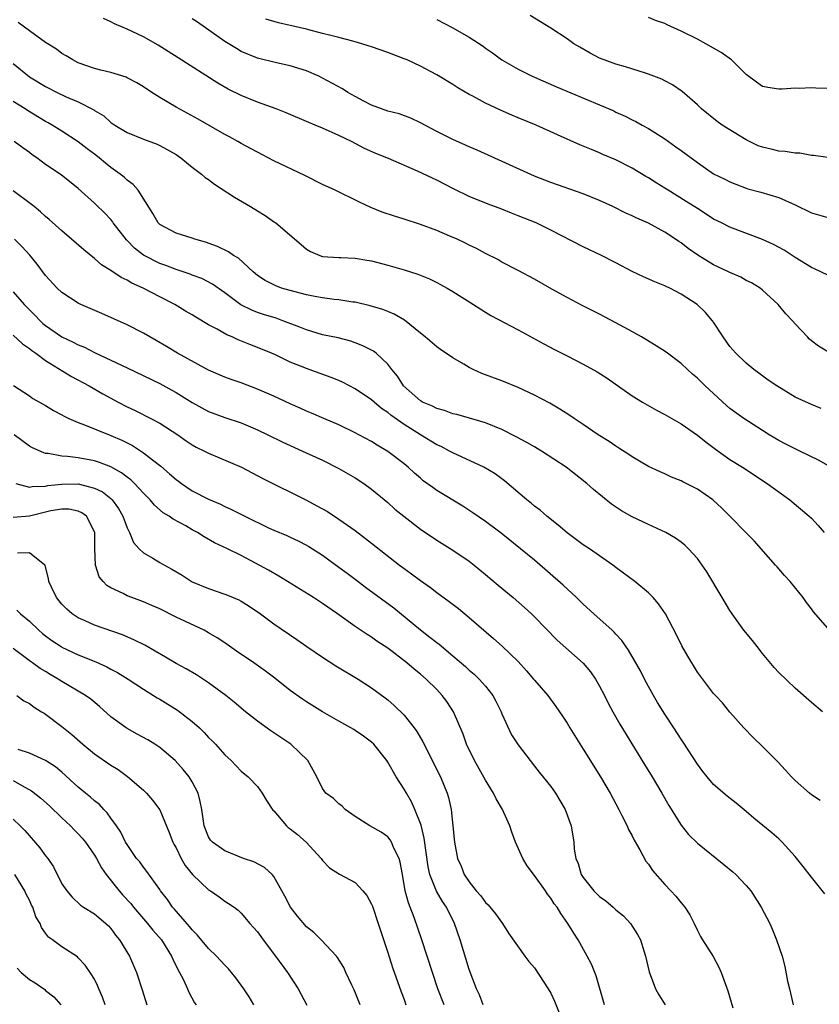
# Model space of a CAD drawing. Units: inches. Extents: x 2625000 to 2628000, y 1482000 to 1485000.
# Drawn here: x 2625780 to 2625878, y 1482427 to 1482548 of the extents above; entities that cross this region are included whole.
import ezdxf

# ---------------------------------------------------------------- set-up
doc = ezdxf.new("R2010")
doc.units = ezdxf.units.IN
doc.header["$MEASUREMENT"] = 0
doc.layers.add('LD26251482_2ft', color=5, linetype='Continuous')

msp = doc.modelspace()

# ---------------------------------------------------------------- linework, layer by layer
at = {"layer": 'LD26251482_2ft'}
for points, elevation in [([(2625879.38, 1482493), (2625877.88, 1482493.88), (2625875.56, 1482495), (2625875, 1482495.25), (2625873.86, 1482495.86), (2625873, 1482496.28), (2625871.8, 1482497), (2625871, 1482497.5), (2625868.7, 1482499), (2625867, 1482500.23), (2625866.58, 1482500.58), (2625863.96, 1482503), (2625863, 1482503.94), (2625862.42, 1482504.42), (2625861.77, 1482505), (2625861, 1482505.74), (2625859.15, 1482507.15), (2625857.93, 1482507.93), (2625856.14, 1482509), (2625854.14, 1482510.14), (2625851, 1482511.79), (2625848.85, 1482512.85), (2625847, 1482513.83), (2625845.13, 1482514.87), (2625843, 1482516.1), (2625841, 1482517.16), (2625839, 1482518.19), (2625838.49, 1482518.49), (2625837, 1482519.25), (2625835.87, 1482519.87), (2625835, 1482520.28), (2625834.53, 1482520.52), (2625833.51, 1482521), (2625832.61, 1482521.39), (2625831, 1482522.05), (2625829, 1482522.79), (2625827, 1482523.45), (2625825.81, 1482523.81), (2625824.32, 1482524.32), (2625822.9, 1482524.9), (2625821.53, 1482525.53), (2625818.53, 1482527), (2625817, 1482527.73), (2625814.82, 1482528.82), (2625811, 1482530.64), (2625809, 1482531.67), (2625808.15, 1482532.15), (2625807, 1482532.76), (2625806.61, 1482533), (2625805.57, 1482533.57), (2625805, 1482533.86), (2625801.73, 1482535.73), (2625799, 1482537.22), (2625797, 1482538.39), (2625796.04, 1482539), (2625795, 1482539.71), (2625794.19, 1482540.19), (2625793, 1482540.82), (2625792.88, 1482540.88), (2625791, 1482541.46), (2625789.77, 1482541.77), (2625789, 1482541.95), (2625787, 1482542.66), (2625786.32, 1482543), (2625785.52, 1482543.52), (2625785, 1482543.81), (2625784.32, 1482544.32), (2625783, 1482545.14), (2625781, 1482546.59), (2625779.62, 1482547.62)], 11168), ([(2625878.21, 1482500.21), (2625877, 1482500.69), (2625875, 1482501.61), (2625872.74, 1482503), (2625871.71, 1482503.71), (2625870.54, 1482504.54), (2625869.92, 1482505), (2625869, 1482505.77), (2625867.71, 1482507), (2625867, 1482507.85), (2625866.17, 1482509), (2625865, 1482510.81), (2625864.85, 1482511), (2625864, 1482512), (2625862.99, 1482512.99), (2625861, 1482514.27), (2625859.6, 1482515), (2625859.18, 1482515.18), (2625859, 1482515.28), (2625857.77, 1482515.77), (2625856.38, 1482516.38), (2625855, 1482517.04), (2625853, 1482518.09), (2625851.24, 1482519), (2625849, 1482520.08), (2625845, 1482522.13), (2625843.2, 1482523), (2625841, 1482523.89), (2625840.19, 1482524.19), (2625839, 1482524.68), (2625837.32, 1482525.32), (2625835, 1482526.26), (2625833.15, 1482527.15), (2625831, 1482528.25), (2625830.48, 1482528.48), (2625828.63, 1482529.37), (2625825.08, 1482530.92), (2625823.54, 1482531.54), (2625822.15, 1482532.15), (2625820.53, 1482533), (2625819, 1482533.73), (2625817, 1482534.62), (2625816.1, 1482535), (2625815.31, 1482535.31), (2625812.52, 1482536.52), (2625811.3, 1482537), (2625809, 1482537.84), (2625807, 1482538.64), (2625805.42, 1482539.42), (2625804.14, 1482540.14), (2625799.25, 1482543.25), (2625798.05, 1482544.05), (2625796.83, 1482544.83), (2625795, 1482545.85), (2625793, 1482546.78), (2625791.44, 1482547.44), (2625791, 1482547.67), (2625790.08, 1482548.08)], 11170), ([(2625879.3, 1482507), (2625877.86, 1482507.86), (2625877, 1482508.53), (2625876.75, 1482508.75), (2625876.5, 1482509), (2625875, 1482510.62), (2625874.69, 1482511), (2625873.86, 1482511.85), (2625872.93, 1482513), (2625871, 1482514.75), (2625870.71, 1482515), (2625869.64, 1482515.64), (2625869, 1482515.95), (2625868.33, 1482516.33), (2625867, 1482516.9), (2625866.82, 1482517), (2625865, 1482517.85), (2625863.04, 1482519.04), (2625861.86, 1482519.86), (2625861, 1482520.54), (2625860.71, 1482520.71), (2625860.31, 1482521), (2625859, 1482521.87), (2625857, 1482522.97), (2625855.58, 1482523.58), (2625855, 1482523.87), (2625854.21, 1482524.21), (2625852.61, 1482525), (2625851, 1482525.76), (2625849, 1482526.59), (2625845, 1482527.95), (2625843, 1482528.74), (2625835.95, 1482531.95), (2625835, 1482532.34), (2625834.55, 1482532.55), (2625833, 1482533.22), (2625831, 1482534.21), (2625829, 1482535.29), (2625827.84, 1482535.84), (2625826.38, 1482536.38), (2625825, 1482536.73), (2625824.23, 1482537), (2625823, 1482537.46), (2625822.07, 1482537.93), (2625821, 1482538.5), (2625820.1, 1482539), (2625819.44, 1482539.44), (2625817, 1482540.78), (2625816.53, 1482541), (2625815, 1482541.65), (2625813, 1482542.28), (2625811.34, 1482542.66), (2625809, 1482543.23), (2625807, 1482544.06), (2625806.41, 1482544.41), (2625805, 1482545.27), (2625801.64, 1482547.64), (2625801, 1482548.06)], 11172), ([(2625879, 1482516.6), (2625877.37, 1482517.37), (2625877, 1482517.51), (2625875, 1482518.75), (2625873.66, 1482519.66), (2625872.35, 1482520.35), (2625870.98, 1482520.98), (2625867, 1482522.46), (2625865.97, 1482523), (2625865, 1482523.48), (2625864.08, 1482524.08), (2625863, 1482524.75), (2625861.63, 1482525.63), (2625859.42, 1482527), (2625859, 1482527.28), (2625857.93, 1482527.93), (2625857, 1482528.52), (2625856.69, 1482528.69), (2625855, 1482529.71), (2625853, 1482530.73), (2625851.41, 1482531.41), (2625851, 1482531.6), (2625850, 1482532), (2625849, 1482532.44), (2625848.59, 1482532.59), (2625845.81, 1482533.81), (2625843.21, 1482535), (2625841, 1482535.92), (2625840.23, 1482536.23), (2625838.84, 1482536.84), (2625837, 1482537.7), (2625835.45, 1482538.55), (2625835, 1482538.78), (2625833.59, 1482539.59), (2625833, 1482539.98), (2625831, 1482541.19), (2625829, 1482542.26), (2625827.37, 1482543), (2625827, 1482543.16), (2625825, 1482543.91), (2625823, 1482544.6), (2625822.71, 1482544.71), (2625821.82, 1482545), (2625821, 1482545.24), (2625820.69, 1482545.31), (2625819, 1482545.77), (2625818.01, 1482545.99), (2625817, 1482546.27), (2625815.31, 1482546.69), (2625815, 1482546.78), (2625813.21, 1482547.21), (2625813, 1482547.25), (2625811.57, 1482547.57), (2625810.03, 1482548.03)], 11174), ([(2625831, 1482547.96), (2625832.91, 1482547), (2625835, 1482545.82), (2625836.7, 1482544.7), (2625837, 1482544.47), (2625837.86, 1482543.86), (2625839, 1482543.01), (2625841, 1482541.86), (2625842.72, 1482541), (2625843, 1482540.88), (2625845.71, 1482539.71), (2625852.74, 1482536.74), (2625853, 1482536.61), (2625854.12, 1482536.12), (2625855, 1482535.65), (2625855.44, 1482535.44), (2625856.21, 1482535), (2625857, 1482534.58), (2625859, 1482533.32), (2625860.36, 1482532.36), (2625861, 1482531.87), (2625863, 1482530.41), (2625865, 1482529.04), (2625866.37, 1482528.37), (2625867, 1482528.03), (2625867.74, 1482527.74), (2625869, 1482527.26), (2625869.2, 1482527.2), (2625870.79, 1482526.79), (2625873, 1482526.12), (2625875, 1482525.22), (2625877, 1482524.25), (2625879, 1482523.65)], 11176), ([(2625879, 1482531.02), (2625877.27, 1482531.27), (2625877, 1482531.29), (2625875.56, 1482531.56), (2625875, 1482531.55), (2625873.78, 1482531.78), (2625873, 1482531.79), (2625872.05, 1482532.05), (2625871, 1482532.28), (2625870.48, 1482532.48), (2625869, 1482533.21), (2625866.06, 1482535), (2625865.44, 1482535.44), (2625863.51, 1482537), (2625863, 1482537.49), (2625861.13, 1482539.13), (2625859.95, 1482539.95), (2625859, 1482540.43), (2625858.63, 1482540.63), (2625857, 1482541.28), (2625856.62, 1482541.38), (2625854.16, 1482542.16), (2625853, 1482542.47), (2625851.57, 1482543), (2625851, 1482543.24), (2625849.84, 1482543.84), (2625848.56, 1482544.56), (2625847.84, 1482545), (2625847, 1482545.58), (2625845, 1482546.92), (2625842.48, 1482548.48)], 11178), ([(2625879, 1482539.5), (2625877.54, 1482539.54), (2625877, 1482539.59), (2625875.51, 1482539.51), (2625875, 1482539.53), (2625873.4, 1482539.4), (2625873, 1482539.4), (2625871.63, 1482539.63), (2625871, 1482539.76), (2625870.27, 1482540.27), (2625869, 1482541.23), (2625867.17, 1482543), (2625865.92, 1482543.92), (2625864.05, 1482545), (2625863, 1482545.55), (2625861, 1482546.54), (2625859.31, 1482547.31), (2625859, 1482547.47), (2625857.85, 1482547.85), (2625857, 1482548.2)], 11180), ([(2625779, 1482542.56), (2625781, 1482540.94), (2625783, 1482539.73), (2625784.42, 1482539), (2625785.52, 1482538.48), (2625787, 1482537.85), (2625788.9, 1482536.9), (2625789, 1482536.82), (2625790.14, 1482536.14), (2625791, 1482535.32), (2625791.49, 1482535), (2625793, 1482534.08), (2625795, 1482533.29), (2625796.67, 1482532.67), (2625797, 1482532.51), (2625799, 1482531.39), (2625799.6, 1482531), (2625801, 1482529.86), (2625802.11, 1482529), (2625802.58, 1482528.58), (2625803, 1482528.32), (2625803.74, 1482527.74), (2625806.18, 1482526.18), (2625808.16, 1482525), (2625809, 1482524.47), (2625809.93, 1482523.93), (2625811.11, 1482523.11), (2625811.25, 1482523), (2625814.35, 1482520.35), (2625815, 1482519.79), (2625815.5, 1482519.5), (2625816.65, 1482519), (2625817, 1482518.89), (2625819, 1482518.77), (2625819.23, 1482518.77), (2625821, 1482518.67), (2625822.42, 1482518.42), (2625823, 1482518.34), (2625825, 1482517.82), (2625827, 1482517.23), (2625828.69, 1482516.69), (2625830.13, 1482516.13), (2625831, 1482515.7), (2625831.46, 1482515.46), (2625832.29, 1482515), (2625833, 1482514.58), (2625835.5, 1482513), (2625837, 1482512.03), (2625837.65, 1482511.65), (2625841, 1482509.88), (2625844.14, 1482508.14), (2625845.46, 1482507.46), (2625847, 1482506.7), (2625849, 1482505.67), (2625850.7, 1482504.7), (2625851.93, 1482503.93), (2625855, 1482501.79), (2625856.26, 1482501), (2625858, 1482500), (2625859, 1482499.48), (2625859.3, 1482499.3), (2625861, 1482498.35), (2625863, 1482496.94), (2625864.07, 1482496.07), (2625865.22, 1482495.22), (2625867, 1482493.97), (2625868.55, 1482493), (2625871.57, 1482491), (2625874.35, 1482489), (2625876.73, 1482487), (2625877, 1482486.74), (2625877.84, 1482485.84), (2625878.58, 1482485)], 11166), ([(2625879, 1482473.25), (2625877.26, 1482475.26), (2625877, 1482475.63), (2625876.4, 1482476.4), (2625876, 1482477), (2625874.4, 1482479), (2625873.71, 1482479.71), (2625872.78, 1482480.78), (2625872.61, 1482481), (2625869.98, 1482483.98), (2625866, 1482488), (2625864.89, 1482489), (2625863, 1482490.32), (2625861.22, 1482491.22), (2625861, 1482491.34), (2625859.81, 1482491.81), (2625859, 1482492.19), (2625858.43, 1482492.43), (2625857, 1482493.1), (2625855, 1482494.27), (2625854.58, 1482494.58), (2625853.37, 1482495.37), (2625853, 1482495.6), (2625852.18, 1482496.18), (2625850.84, 1482497), (2625849, 1482498.25), (2625847.86, 1482499), (2625847.36, 1482499.36), (2625846.13, 1482500.13), (2625844.88, 1482500.88), (2625843, 1482501.85), (2625841, 1482502.78), (2625839, 1482503.6), (2625836.53, 1482504.53), (2625835.49, 1482505), (2625835, 1482505.24), (2625834.35, 1482505.65), (2625833, 1482506.44), (2625831.47, 1482507.47), (2625831, 1482507.8), (2625829.6, 1482509), (2625829, 1482509.45), (2625827.05, 1482511.05), (2625825.8, 1482511.8), (2625825, 1482512.12), (2625824.39, 1482512.39), (2625822.84, 1482512.84), (2625821, 1482513.26), (2625820.72, 1482513.28), (2625819, 1482513.54), (2625818.42, 1482513.58), (2625817, 1482513.79), (2625816.05, 1482513.95), (2625815, 1482514.17), (2625813, 1482514.69), (2625811.97, 1482515), (2625811.26, 1482515.26), (2625809.95, 1482515.95), (2625809, 1482516.56), (2625808.47, 1482517), (2625806.66, 1482518.66), (2625806.04, 1482519), (2625805.45, 1482519.45), (2625804.1, 1482520.1), (2625802.64, 1482520.64), (2625801.3, 1482521), (2625801, 1482521.11), (2625799, 1482521.75), (2625797, 1482522.82), (2625796.82, 1482523), (2625796.16, 1482524.16), (2625794.35, 1482527), (2625793.73, 1482527.73), (2625793, 1482528.26), (2625792.62, 1482528.62), (2625792.15, 1482529), (2625791, 1482529.81), (2625790.33, 1482530.33), (2625789.55, 1482531), (2625789, 1482531.43), (2625788.1, 1482532.1), (2625787, 1482532.97), (2625785, 1482534.26), (2625783.81, 1482535), (2625783.3, 1482535.3), (2625783, 1482535.45), (2625780.79, 1482536.79), (2625780.48, 1482537), (2625779, 1482537.91)], 11164), ([(2625878.37, 1482463), (2625877, 1482464.13), (2625875, 1482465.88), (2625873, 1482467.81), (2625872.44, 1482468.44), (2625871, 1482470.16), (2625870.32, 1482471), (2625869.75, 1482471.75), (2625868.72, 1482473), (2625867.29, 1482475), (2625867, 1482475.44), (2625866.04, 1482477), (2625864.15, 1482480.15), (2625863.57, 1482481), (2625863, 1482481.8), (2625861.93, 1482483), (2625861.45, 1482483.45), (2625861, 1482483.82), (2625860.32, 1482484.32), (2625859.13, 1482485), (2625857, 1482485.97), (2625855, 1482486.92), (2625853.67, 1482487.67), (2625852.47, 1482488.47), (2625850.26, 1482490.26), (2625849.45, 1482491), (2625846.89, 1482493), (2625843.85, 1482495), (2625843.32, 1482495.32), (2625843, 1482495.5), (2625842.06, 1482496.06), (2625840.76, 1482496.76), (2625839, 1482497.64), (2625837, 1482498.44), (2625835.04, 1482499.04), (2625833.47, 1482499.47), (2625833, 1482499.58), (2625831.96, 1482499.96), (2625831, 1482500.21), (2625830.49, 1482500.49), (2625829.27, 1482501), (2625829, 1482501.16), (2625826.92, 1482503), (2625826.17, 1482504.17), (2625825.48, 1482505), (2625825, 1482505.65), (2625823.56, 1482507), (2625823.25, 1482507.25), (2625823, 1482507.39), (2625821.93, 1482507.93), (2625821, 1482508.29), (2625820.48, 1482508.48), (2625818.9, 1482508.9), (2625817, 1482509.28), (2625815, 1482509.86), (2625814.21, 1482510.21), (2625812.11, 1482511), (2625811.29, 1482511.29), (2625809.76, 1482511.76), (2625809, 1482512.02), (2625808.29, 1482512.29), (2625806.96, 1482512.96), (2625805, 1482514.41), (2625803.48, 1482515.48), (2625802.17, 1482516.17), (2625801, 1482516.6), (2625800.72, 1482516.72), (2625799, 1482517.28), (2625797.76, 1482517.76), (2625797, 1482518.02), (2625795.03, 1482519.03), (2625793.9, 1482519.9), (2625793, 1482520.85), (2625792.92, 1482520.92), (2625791.3, 1482523), (2625791.19, 1482523.19), (2625791, 1482523.4), (2625790.23, 1482524.23), (2625789.22, 1482525.22), (2625789, 1482525.43), (2625787, 1482527.23), (2625784.89, 1482528.89), (2625783, 1482530.19), (2625781.9, 1482531), (2625781.36, 1482531.36), (2625781, 1482531.65), (2625780.2, 1482532.2), (2625779.14, 1482533)], 11162), ([(2625878.08, 1482452.08), (2625877, 1482452.8), (2625876.76, 1482453), (2625875, 1482454.55), (2625874.54, 1482455), (2625873.83, 1482455.83), (2625872.86, 1482456.86), (2625871, 1482458.74), (2625869.84, 1482459.84), (2625868.7, 1482461), (2625867, 1482462.95), (2625866.07, 1482464.07), (2625865.21, 1482465), (2625865, 1482465.25), (2625863, 1482467.84), (2625861.82, 1482469.82), (2625861.09, 1482471.09), (2625860.45, 1482472.45), (2625859.09, 1482475), (2625858.24, 1482476.24), (2625857.56, 1482477), (2625857, 1482477.59), (2625855.34, 1482479), (2625853, 1482480.7), (2625852.63, 1482481), (2625849.77, 1482483), (2625849, 1482483.5), (2625847, 1482484.95), (2625845.9, 1482485.9), (2625844.54, 1482487), (2625843.72, 1482487.72), (2625843, 1482488.25), (2625842.59, 1482488.59), (2625842.05, 1482489), (2625839.33, 1482491.33), (2625838.18, 1482492.18), (2625836.78, 1482493), (2625833, 1482494.76), (2625832.58, 1482495), (2625831.54, 1482495.54), (2625831, 1482495.77), (2625829, 1482496.99), (2625827, 1482498.25), (2625825.39, 1482499.39), (2625825, 1482499.73), (2625824.23, 1482500.23), (2625823.32, 1482501), (2625823, 1482501.29), (2625821, 1482502.65), (2625819.44, 1482503.44), (2625819, 1482503.64), (2625818.03, 1482504.03), (2625816.57, 1482504.57), (2625815, 1482505.12), (2625813, 1482505.92), (2625811.21, 1482506.79), (2625810.74, 1482507), (2625809, 1482507.71), (2625808.06, 1482508.06), (2625806.63, 1482508.63), (2625805.89, 1482509), (2625805.26, 1482509.26), (2625804.06, 1482509.94), (2625803, 1482510.5), (2625801.43, 1482511.43), (2625801, 1482511.72), (2625800.18, 1482512.18), (2625798.84, 1482513), (2625797, 1482513.93), (2625794.95, 1482515), (2625793.59, 1482515.59), (2625793, 1482515.96), (2625792.28, 1482516.28), (2625791, 1482517.16), (2625789.87, 1482517.87), (2625789, 1482518.63), (2625787.68, 1482519.68), (2625786.19, 1482521), (2625785, 1482522.03), (2625783.44, 1482523.44), (2625783, 1482523.8), (2625782.38, 1482524.38), (2625781.58, 1482525), (2625781.27, 1482525.27), (2625779, 1482526.94)], 11160), ([(2625878.63, 1482440.63), (2625877, 1482442.67), (2625876, 1482444), (2625875, 1482445.23), (2625873.4, 1482447), (2625873, 1482447.39), (2625872.15, 1482448.15), (2625869.95, 1482449.95), (2625869, 1482450.76), (2625867.77, 1482451.77), (2625866.65, 1482452.65), (2625865, 1482454.06), (2625864.2, 1482455), (2625863.66, 1482455.66), (2625863, 1482456.54), (2625861.26, 1482459.26), (2625861, 1482459.63), (2625860.12, 1482461), (2625859, 1482462.71), (2625858.12, 1482464.12), (2625857.6, 1482465), (2625857, 1482466.08), (2625856.5, 1482467), (2625856.01, 1482468.01), (2625854.55, 1482470.55), (2625853.73, 1482471.73), (2625853, 1482472.5), (2625852.77, 1482472.77), (2625852.53, 1482473), (2625850.27, 1482475), (2625849, 1482476.19), (2625848.18, 1482477), (2625846.52, 1482478.52), (2625843, 1482481.59), (2625841.29, 1482483), (2625838.9, 1482484.9), (2625837, 1482486.34), (2625835.43, 1482487.43), (2625834.21, 1482488.21), (2625831, 1482490.17), (2625830.51, 1482490.51), (2625829.36, 1482491.36), (2625829, 1482491.65), (2625828.28, 1482492.28), (2625827.5, 1482493), (2625827, 1482493.41), (2625825, 1482494.93), (2625823.7, 1482495.7), (2625823, 1482496.15), (2625821.46, 1482497), (2625821, 1482497.25), (2625819, 1482498.23), (2625817.15, 1482499), (2625815.65, 1482499.65), (2625815, 1482499.9), (2625814.25, 1482500.25), (2625813, 1482500.79), (2625811, 1482501.73), (2625809, 1482502.6), (2625807, 1482503.35), (2625805.77, 1482503.77), (2625805, 1482504.06), (2625803, 1482504.92), (2625799.17, 1482507), (2625797.83, 1482507.83), (2625796.57, 1482508.57), (2625795.78, 1482509), (2625795, 1482509.46), (2625793, 1482510.47), (2625789.88, 1482511.88), (2625787.3, 1482513), (2625787, 1482513.15), (2625785, 1482514.44), (2625784.41, 1482515), (2625783, 1482516.53), (2625781.95, 1482517.95), (2625781.05, 1482519.05), (2625780.09, 1482520.09), (2625779.17, 1482521)], 11158), ([(2625779, 1482514.56), (2625780.38, 1482513), (2625781.68, 1482511.68), (2625782.32, 1482511), (2625782.67, 1482510.67), (2625783, 1482510.4), (2625785, 1482509.01), (2625786.38, 1482508.38), (2625787, 1482508.05), (2625787.75, 1482507.75), (2625789, 1482507.1), (2625793, 1482505.22), (2625797, 1482503.27), (2625798.48, 1482502.48), (2625799, 1482502.18), (2625801, 1482500.95), (2625803, 1482499.87), (2625805, 1482499.13), (2625807, 1482498.44), (2625809, 1482497.6), (2625810.27, 1482497), (2625812.1, 1482496.1), (2625813, 1482495.68), (2625814.54, 1482495), (2625817, 1482493.86), (2625819, 1482492.87), (2625821, 1482491.7), (2625822.05, 1482491), (2625823, 1482490.33), (2625825, 1482488.66), (2625825.88, 1482487.88), (2625826.96, 1482487), (2625829, 1482485.42), (2625831, 1482484.04), (2625833, 1482482.81), (2625835, 1482481.48), (2625835.61, 1482481), (2625837, 1482479.85), (2625838.54, 1482478.54), (2625840.39, 1482477), (2625841.78, 1482475.78), (2625842.63, 1482475), (2625843, 1482474.64), (2625845.8, 1482471.8), (2625846.84, 1482470.84), (2625849, 1482468.96), (2625849.89, 1482467.89), (2625850.51, 1482467), (2625851, 1482466.15), (2625851.61, 1482465), (2625852.06, 1482464.06), (2625852.62, 1482463), (2625853.48, 1482461.48), (2625856.53, 1482456.53), (2625857.46, 1482455), (2625858.63, 1482453), (2625859.49, 1482451.49), (2625861, 1482449.07), (2625861.93, 1482447.93), (2625863, 1482446.85), (2625866.26, 1482444.26), (2625867.35, 1482443.35), (2625867.74, 1482443), (2625869, 1482441.66), (2625869.56, 1482441), (2625870.85, 1482439), (2625871.88, 1482437), (2625872.23, 1482436.23), (2625872.72, 1482435), (2625873.39, 1482433), (2625873.74, 1482431.74), (2625874.08, 1482429.92), (2625874.3, 1482429), (2625874.45, 1482428.45), (2625874.77, 1482427)], 11156), ([(2625779, 1482509.22), (2625780.16, 1482508.16), (2625781, 1482507.6), (2625781.32, 1482507.32), (2625781.81, 1482507), (2625783, 1482506.11), (2625786.16, 1482504.16), (2625788.33, 1482503), (2625790.02, 1482502.02), (2625791.92, 1482501), (2625793, 1482500.43), (2625793.97, 1482499.97), (2625795.91, 1482499), (2625797, 1482498.42), (2625799.22, 1482497), (2625800.26, 1482496.26), (2625801, 1482495.77), (2625801.49, 1482495.49), (2625802.51, 1482495), (2625803, 1482494.74), (2625807.03, 1482493), (2625809.64, 1482491.64), (2625815, 1482488.97), (2625816.29, 1482488.29), (2625817.58, 1482487.58), (2625819, 1482486.64), (2625821, 1482485.23), (2625822.28, 1482484.28), (2625823, 1482483.7), (2625826.42, 1482481), (2625827, 1482480.57), (2625827.92, 1482479.92), (2625829, 1482479.11), (2625830.24, 1482478.24), (2625831, 1482477.64), (2625832.53, 1482476.53), (2625833.66, 1482475.66), (2625835, 1482474.57), (2625837.99, 1482471.99), (2625839.03, 1482471.03), (2625841, 1482469.16), (2625842.02, 1482468.02), (2625842.9, 1482467), (2625843, 1482466.87), (2625844.63, 1482465), (2625845.63, 1482463.63), (2625846.44, 1482462.44), (2625847, 1482461.58), (2625847.34, 1482461), (2625849, 1482458.42), (2625851.1, 1482455), (2625852.28, 1482453), (2625853.36, 1482451), (2625853.74, 1482450.26), (2625854.37, 1482449), (2625854.55, 1482448.55), (2625855, 1482447.75), (2625855.25, 1482447.25), (2625855.94, 1482446.06), (2625856.66, 1482444.66), (2625857, 1482444.27), (2625857.5, 1482443.5), (2625859, 1482441.79), (2625859.76, 1482441), (2625860.35, 1482440.35), (2625861, 1482439.53), (2625861.26, 1482439.26), (2625861.46, 1482439), (2625862.06, 1482438.06), (2625862.62, 1482437), (2625863, 1482436.16), (2625863.39, 1482435.39), (2625863.61, 1482435), (2625864.93, 1482432.93), (2625865.65, 1482431.65), (2625865.93, 1482431), (2625866.75, 1482428.75), (2625867.36, 1482426.64)], 11154), ([(2625779.05, 1482503.05), (2625781, 1482501.77), (2625781.44, 1482501.44), (2625783, 1482500.57), (2625783.97, 1482499.98), (2625785, 1482499.44), (2625785.28, 1482499.28), (2625785.86, 1482499), (2625787, 1482498.5), (2625787.77, 1482498.23), (2625790.78, 1482497), (2625791, 1482496.92), (2625792.34, 1482496.34), (2625793.67, 1482495.67), (2625795, 1482494.78), (2625796.1, 1482493.9), (2625797.12, 1482493.12), (2625798.21, 1482492.21), (2625799, 1482491.51), (2625799.3, 1482491.3), (2625799.69, 1482491), (2625801, 1482490.13), (2625803, 1482489.07), (2625804.46, 1482488.46), (2625805, 1482488.19), (2625805.83, 1482487.83), (2625807.43, 1482487), (2625810.45, 1482485.55), (2625811, 1482485.3), (2625812.61, 1482484.61), (2625813, 1482484.42), (2625813.99, 1482483.99), (2625815, 1482483.46), (2625815.29, 1482483.29), (2625817, 1482482.2), (2625819, 1482480.76), (2625820, 1482480), (2625821.15, 1482479.15), (2625822.27, 1482478.27), (2625825.73, 1482475.73), (2625829, 1482473.03), (2625830.17, 1482472.17), (2625831, 1482471.5), (2625831.29, 1482471.29), (2625833, 1482469.87), (2625834.54, 1482468.54), (2625835, 1482468.1), (2625835.6, 1482467.6), (2625836.21, 1482467), (2625837, 1482466.12), (2625837.89, 1482465), (2625838.28, 1482464.28), (2625838.91, 1482463), (2625839, 1482462.75), (2625840.17, 1482460.17), (2625841, 1482458.92), (2625842.46, 1482457), (2625843, 1482456.32), (2625843.56, 1482455.56), (2625845, 1482453.82), (2625845.57, 1482453), (2625846.76, 1482451), (2625847.49, 1482449), (2625847.83, 1482447), (2625847.87, 1482446.13), (2625848.07, 1482445), (2625848.38, 1482444.38), (2625848.75, 1482443), (2625849, 1482442.63), (2625850.3, 1482441), (2625850.64, 1482440.64), (2625851, 1482440.31), (2625851.78, 1482439.78), (2625852.68, 1482439), (2625853, 1482438.69), (2625853.93, 1482437.93), (2625854.81, 1482437), (2625855.67, 1482435.67), (2625856.01, 1482435), (2625856.46, 1482433.54), (2625856.65, 1482433), (2625857.07, 1482431.07), (2625857.84, 1482429), (2625858.26, 1482428.26), (2625859.06, 1482427)], 11152), ([(2625851.61, 1482427), (2625850.57, 1482430.57), (2625850.01, 1482432.01), (2625849.49, 1482433), (2625848.37, 1482435), (2625847.83, 1482435.83), (2625847.11, 1482437), (2625846.23, 1482438.23), (2625845.77, 1482439), (2625845.41, 1482439.41), (2625845, 1482440.1), (2625844.61, 1482440.61), (2625844.34, 1482441), (2625843, 1482442.88), (2625842.09, 1482444.09), (2625841.57, 1482445), (2625840.68, 1482447), (2625840.21, 1482448.21), (2625839.96, 1482449), (2625839.07, 1482451), (2625838.29, 1482452.29), (2625837.97, 1482453), (2625837, 1482454.61), (2625835.65, 1482457), (2625834.67, 1482459), (2625834.25, 1482460.25), (2625833.07, 1482463), (2625832.24, 1482464.24), (2625831.67, 1482465), (2625831, 1482465.71), (2625829.71, 1482467), (2625829, 1482467.61), (2625828.22, 1482468.22), (2625827.33, 1482469), (2625825, 1482470.81), (2625823.67, 1482471.67), (2625823, 1482472.17), (2625822.48, 1482472.48), (2625821, 1482473.46), (2625818.84, 1482475), (2625817, 1482476.28), (2625815.86, 1482477), (2625811.64, 1482479.64), (2625810.36, 1482480.36), (2625808.75, 1482481.25), (2625807, 1482482.16), (2625805.31, 1482483), (2625803.74, 1482483.74), (2625802.47, 1482484.47), (2625801.64, 1482485), (2625801, 1482485.34), (2625800.19, 1482485.81), (2625798.64, 1482486.64), (2625798.15, 1482487), (2625797.42, 1482487.42), (2625796.36, 1482488.36), (2625795.82, 1482489), (2625795, 1482489.81), (2625793.91, 1482491), (2625793.45, 1482491.45), (2625793, 1482491.78), (2625792.33, 1482492.33), (2625791, 1482493.06), (2625789.61, 1482493.61), (2625789, 1482493.79), (2625787, 1482494.15), (2625785.67, 1482494.33), (2625785, 1482494.36), (2625783.3, 1482494.7), (2625783, 1482494.71), (2625782.76, 1482494.76), (2625781.39, 1482495.39), (2625781, 1482495.61), (2625779.14, 1482497)], 11150), ([(2625779.33, 1482491), (2625781, 1482490.58), (2625781.34, 1482490.66), (2625783, 1482490.7), (2625783.25, 1482490.75), (2625785, 1482490.95), (2625787, 1482490.96), (2625789, 1482490.46), (2625789.98, 1482489.98), (2625791, 1482489.16), (2625791.17, 1482489), (2625791.95, 1482487.95), (2625792.49, 1482487), (2625793, 1482485.58), (2625793.29, 1482485), (2625793.77, 1482483.77), (2625794.49, 1482483), (2625795, 1482482.52), (2625796.15, 1482481.85), (2625797, 1482481.33), (2625797.57, 1482481), (2625798.5, 1482480.5), (2625799.74, 1482479.74), (2625801, 1482478.94), (2625803, 1482478.11), (2625805, 1482477.43), (2625805.31, 1482477.31), (2625806.72, 1482476.72), (2625807, 1482476.56), (2625807.97, 1482475.97), (2625809.38, 1482475), (2625811, 1482473.77), (2625813.85, 1482471.85), (2625815.05, 1482471), (2625817, 1482469.69), (2625818.64, 1482468.64), (2625821.37, 1482467), (2625823, 1482465.94), (2625824.69, 1482464.69), (2625825, 1482464.44), (2625825.78, 1482463.78), (2625827, 1482462.56), (2625828.23, 1482461), (2625828.55, 1482460.55), (2625829.29, 1482459.29), (2625830.64, 1482456.64), (2625831.29, 1482455.29), (2625831.45, 1482455), (2625832.29, 1482453), (2625832.47, 1482452.47), (2625832.79, 1482451), (2625833.2, 1482447), (2625833.56, 1482445), (2625834.02, 1482444.02), (2625834.39, 1482443), (2625835, 1482442.1), (2625835.86, 1482441), (2625836.41, 1482440.41), (2625837, 1482439.57), (2625837.3, 1482439.3), (2625838.2, 1482438.2), (2625839.06, 1482437), (2625839.83, 1482435.83), (2625841.82, 1482433), (2625842.32, 1482432.32), (2625843, 1482431.54), (2625844.68, 1482429), (2625845, 1482428.44), (2625845.47, 1482427.47), (2625846.45, 1482425)], 11148), ([(2625836.7, 1482427), (2625836.24, 1482428.24), (2625835.9, 1482429), (2625835, 1482431.34), (2625833.89, 1482435), (2625833.19, 1482437), (2625832.19, 1482439), (2625831.7, 1482439.7), (2625830.96, 1482440.96), (2625830.14, 1482443), (2625829.94, 1482443.94), (2625829.72, 1482445.72), (2625829.48, 1482447.48), (2625829.09, 1482449.09), (2625828.33, 1482451), (2625827.92, 1482451.92), (2625827.28, 1482453), (2625827, 1482453.5), (2625826.01, 1482455), (2625825, 1482456.81), (2625824.87, 1482457), (2625823.27, 1482459), (2625823, 1482459.26), (2625822, 1482460), (2625821, 1482460.7), (2625820.81, 1482460.81), (2625819, 1482461.85), (2625817, 1482462.97), (2625815, 1482464.23), (2625814.54, 1482464.54), (2625813, 1482465.61), (2625811.13, 1482467.13), (2625809.99, 1482467.99), (2625808.56, 1482469), (2625806.43, 1482470.43), (2625805, 1482471.46), (2625804.07, 1482472.07), (2625803, 1482472.7), (2625802.45, 1482473), (2625799, 1482474.62), (2625797, 1482475.61), (2625796.04, 1482476.04), (2625795, 1482476.48), (2625793.58, 1482477), (2625793, 1482477.23), (2625792.5, 1482477.5), (2625791, 1482478.21), (2625790.5, 1482478.5), (2625790.04, 1482479), (2625789.57, 1482479.57), (2625789.1, 1482481), (2625789.02, 1482483.02), (2625789.03, 1482485), (2625789, 1482485.1), (2625788.01, 1482487), (2625787.43, 1482487.43), (2625787, 1482487.62), (2625785.85, 1482487.85), (2625785, 1482487.87), (2625783.65, 1482487.65), (2625783, 1482487.51), (2625781, 1482487), (2625779, 1482486.85)], 11146), ([(2625831.91, 1482427), (2625831.15, 1482429), (2625830.48, 1482431), (2625829.18, 1482435), (2625828.25, 1482437.75), (2625827.76, 1482439), (2625827.53, 1482439.53), (2625827.15, 1482441), (2625826.79, 1482443), (2625826.53, 1482444.53), (2625826.38, 1482445), (2625825.75, 1482446.25), (2625825.45, 1482447), (2625825.28, 1482447.28), (2625825, 1482447.62), (2625824.2, 1482448.2), (2625822.8, 1482449), (2625821, 1482450.15), (2625819.78, 1482451), (2625819.39, 1482451.39), (2625819, 1482451.71), (2625818.33, 1482452.33), (2625817.41, 1482453), (2625817, 1482453.57), (2625816.28, 1482455), (2625815.19, 1482457), (2625813.1, 1482459), (2625810.65, 1482460.65), (2625809, 1482461.83), (2625807.52, 1482463), (2625806.16, 1482464.16), (2625805.11, 1482465), (2625803, 1482466.55), (2625801.51, 1482467.51), (2625800.25, 1482468.25), (2625799, 1482468.93), (2625797.72, 1482469.71), (2625795.16, 1482471.16), (2625793.83, 1482471.83), (2625792.43, 1482472.43), (2625789, 1482473.62), (2625787.86, 1482474.14), (2625787, 1482474.51), (2625786.24, 1482475), (2625785.58, 1482475.58), (2625785, 1482476.2), (2625784.33, 1482477), (2625783.7, 1482478.3), (2625783.39, 1482479), (2625783.35, 1482479.35), (2625782.94, 1482480.94), (2625782.89, 1482481), (2625781, 1482482.49), (2625779.54, 1482482.46)], 11144), ([(2625779.47, 1482475.47), (2625779.92, 1482475), (2625781, 1482474.11), (2625782.16, 1482473), (2625782.61, 1482472.61), (2625783, 1482472.31), (2625783.76, 1482471.76), (2625784.89, 1482471), (2625785, 1482470.93), (2625787, 1482469.99), (2625789.14, 1482469.14), (2625790.51, 1482468.51), (2625791, 1482468.24), (2625791.82, 1482467.82), (2625793.14, 1482467), (2625795, 1482465.77), (2625796.7, 1482464.7), (2625797, 1482464.54), (2625799.2, 1482463.19), (2625801, 1482461.8), (2625801.89, 1482461), (2625802.45, 1482460.45), (2625803, 1482459.85), (2625803.43, 1482459.43), (2625803.83, 1482459), (2625805, 1482457.7), (2625805.76, 1482457), (2625807, 1482455.72), (2625807.87, 1482455), (2625809, 1482453.8), (2625809.57, 1482453), (2625810.1, 1482452.1), (2625810.9, 1482450.9), (2625811, 1482450.82), (2625812.55, 1482449), (2625812.78, 1482448.78), (2625813, 1482448.63), (2625813.91, 1482447.91), (2625814.99, 1482446.99), (2625816.83, 1482445), (2625817, 1482444.74), (2625817.85, 1482443.85), (2625819.05, 1482443.05), (2625821, 1482442.04), (2625821.95, 1482441), (2625822.43, 1482440.43), (2625823, 1482439.39), (2625823.11, 1482439.11), (2625823.82, 1482437), (2625825, 1482433.46), (2625825.59, 1482431.59), (2625826.63, 1482428.63), (2625827, 1482427.67), (2625827.23, 1482427)], 11142), ([(2625821.6, 1482427), (2625820.85, 1482428.85), (2625820.57, 1482429.43), (2625819.85, 1482431), (2625819.59, 1482431.59), (2625818.84, 1482432.84), (2625818.7, 1482433), (2625816.8, 1482435), (2625815.9, 1482435.9), (2625815, 1482436.61), (2625813.9, 1482437.9), (2625813.05, 1482439), (2625812.36, 1482440.36), (2625812.01, 1482441), (2625811, 1482442.76), (2625810.79, 1482443), (2625809.87, 1482443.87), (2625808.57, 1482444.57), (2625807.27, 1482445), (2625805, 1482445.91), (2625803.46, 1482447), (2625803.25, 1482447.25), (2625803, 1482447.62), (2625802.45, 1482449), (2625802.16, 1482451), (2625801.98, 1482451.98), (2625801.72, 1482453), (2625801, 1482454.38), (2625800.63, 1482455), (2625799.89, 1482455.89), (2625798.88, 1482457), (2625797, 1482458.61), (2625796.42, 1482459), (2625795.54, 1482459.54), (2625794.25, 1482460.25), (2625793, 1482460.92), (2625792.87, 1482461), (2625791, 1482462.37), (2625789.62, 1482463.62), (2625788.53, 1482464.53), (2625787.88, 1482465), (2625785, 1482466.7), (2625784.54, 1482467), (2625783.56, 1482467.56), (2625783, 1482467.92), (2625782.31, 1482468.31), (2625781.39, 1482469), (2625781.15, 1482469.15), (2625779, 1482470.76)], 11140), ([(2625779.47, 1482465), (2625780.34, 1482464.34), (2625781, 1482464), (2625781.57, 1482463.57), (2625782.51, 1482463), (2625782.8, 1482462.8), (2625783, 1482462.69), (2625785, 1482461.17), (2625786.21, 1482460.21), (2625787.56, 1482459), (2625789, 1482457.82), (2625791, 1482456.43), (2625791.89, 1482455.89), (2625793.06, 1482455.06), (2625795, 1482453.37), (2625795.37, 1482453), (2625796.13, 1482452.13), (2625797, 1482450.94), (2625798.17, 1482448.17), (2625798.62, 1482447), (2625798.74, 1482446.74), (2625799, 1482446.28), (2625799.65, 1482445), (2625800.14, 1482444.14), (2625801.02, 1482443.02), (2625803, 1482441.14), (2625803.25, 1482441), (2625804.28, 1482440.28), (2625805, 1482439.75), (2625805.46, 1482439.46), (2625806.13, 1482439), (2625806.62, 1482438.62), (2625807, 1482438.28), (2625808.08, 1482437), (2625808.53, 1482436.53), (2625809, 1482435.99), (2625809.4, 1482435.4), (2625809.69, 1482435), (2625811.23, 1482433), (2625812.68, 1482431), (2625814.01, 1482429), (2625815.04, 1482426.96)], 11138), ([(2625808.56, 1482427), (2625808, 1482428), (2625807.34, 1482429), (2625806.35, 1482430.35), (2625805.83, 1482431), (2625805.44, 1482431.44), (2625805, 1482431.88), (2625803.99, 1482433), (2625803, 1482433.94), (2625801.61, 1482435.61), (2625801, 1482436.22), (2625800.65, 1482436.65), (2625798.79, 1482438.79), (2625798.58, 1482439), (2625797.94, 1482439.94), (2625797.11, 1482441), (2625797, 1482441.17), (2625795.4, 1482443.4), (2625795, 1482443.91), (2625794.56, 1482444.56), (2625794.17, 1482445), (2625793, 1482446.68), (2625792.82, 1482447), (2625792.22, 1482448.22), (2625791.68, 1482449), (2625791, 1482449.93), (2625790.57, 1482450.57), (2625790.13, 1482451), (2625789.59, 1482451.59), (2625789, 1482452.07), (2625788.52, 1482452.52), (2625787.88, 1482453), (2625787, 1482453.73), (2625785, 1482455.56), (2625784.22, 1482456.22), (2625783, 1482457.03), (2625781, 1482457.91), (2625779.64, 1482458.36)], 11136), ([(2625779, 1482454.55), (2625780.06, 1482453.94), (2625781.28, 1482453.28), (2625782.39, 1482452.39), (2625783.46, 1482451.46), (2625785, 1482449.96), (2625786.05, 1482449), (2625786.51, 1482448.51), (2625787, 1482448.02), (2625787.49, 1482447.49), (2625787.88, 1482447), (2625789, 1482445.4), (2625789.24, 1482445), (2625789.85, 1482443.85), (2625790.44, 1482443), (2625792.04, 1482441), (2625792.49, 1482440.49), (2625793.45, 1482439.45), (2625793.78, 1482439), (2625795, 1482437.56), (2625795.5, 1482437), (2625796.17, 1482436.17), (2625797.2, 1482435), (2625798.45, 1482433), (2625798.61, 1482432.61), (2625799.27, 1482431.27), (2625799.43, 1482431), (2625799.91, 1482430.09), (2625800.43, 1482429), (2625800.59, 1482428.59), (2625801.28, 1482427.28), (2625801.47, 1482427)], 11134), ([(2625779, 1482449.82), (2625779.87, 1482449), (2625780.43, 1482448.43), (2625782.3, 1482446.3), (2625783, 1482445.32), (2625783.25, 1482445), (2625783.95, 1482443.95), (2625785, 1482441.89), (2625785.58, 1482441), (2625786.25, 1482440.25), (2625787.26, 1482439.26), (2625787.66, 1482439), (2625789, 1482438.17), (2625790.39, 1482437), (2625790.71, 1482436.71), (2625791, 1482436.39), (2625791.58, 1482435.58), (2625792.07, 1482435), (2625793.28, 1482433), (2625794.14, 1482431), (2625794.85, 1482428.85), (2625795.41, 1482427)], 11132), ([(2625790.29, 1482427), (2625789.97, 1482427.97), (2625789.52, 1482429), (2625789.38, 1482429.38), (2625789, 1482430.15), (2625788.48, 1482431), (2625787.87, 1482431.87), (2625787, 1482432.8), (2625786.9, 1482432.9), (2625785, 1482434.14), (2625783.82, 1482435), (2625783.33, 1482435.33), (2625783, 1482435.83), (2625782.5, 1482436.5), (2625782.33, 1482437), (2625781.8, 1482437.8), (2625781.41, 1482439), (2625781.26, 1482439.26), (2625781, 1482439.86), (2625780.62, 1482440.62), (2625780.45, 1482441), (2625779.21, 1482443)], 11130), ([(2625779.51, 1482431.51), (2625779.99, 1482431), (2625781, 1482430.14), (2625781.71, 1482429.71), (2625782.88, 1482428.88), (2625783, 1482428.77), (2625784.01, 1482428.01), (2625784.88, 1482427)], 11128)]:
    msp.add_lwpolyline(points, dxfattribs=dict(at, elevation=elevation))

doc.saveas('drawing.dxf')
